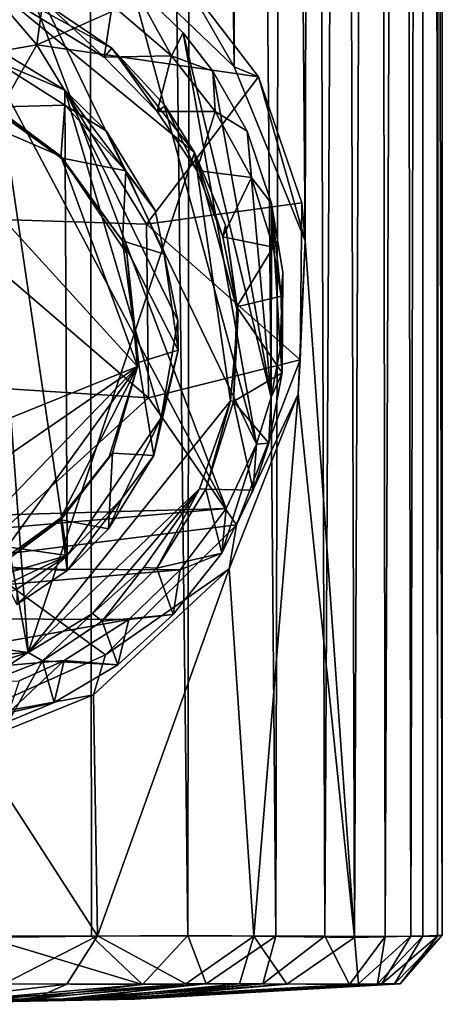
# Model space of a CAD drawing. Units: inches. Extents: x -2 to 2, y -5.1 to 5.1.
# Drawn here: x -1 to -0.6, y -5.1 to -4.3 of the extents above; entities that cross this region are included whole.
import ezdxf

# ---------------------------------------------------------------- set-up
doc = ezdxf.new("R2010")
doc.units = ezdxf.units.IN
doc.layers.get('0').update_dxf_attribs({"true_color": 0xc2ced6})

msp = doc.modelspace()

# ---------------------------------------------------------------- linework, layer by layer
for points in [[(-0.64947, 2.96195), (-0.66688, 2.68938), (-0.64874, -5.05834), (-0.64947, 2.96195)], [(-0.65299, -5.05905), (-0.65725, 2.77954), (-0.64947, 2.96195), (-0.65299, -5.05905)], [(-0.64947, 2.96195), (-0.64874, -5.05834), (-0.65299, -5.05905), (-0.64947, 2.96195)], [(-0.67605, -5.05921), (-0.69099, 2.62483), (-0.65725, 2.77954), (-0.67605, -5.05921)], [(-0.65725, 2.77954), (-0.65299, -5.05905), (-0.67605, -5.05921), (-0.65725, 2.77954)], [(-0.7763, 2.69476), (-0.86082, 2.6551), (-0.79292, -5.05905), (-0.7763, 2.69476)], [(-0.7763, 2.69476), (-0.79292, -5.05905), (-0.75048, -5.05905), (-0.7763, 2.69476)], [(-0.7096, 2.67626), (-0.7763, 2.69476), (-0.75048, -5.05905), (-0.7096, 2.67626)], [(-0.66688, 2.68938), (-0.7096, 2.67626), (-0.69833, -5.05927), (-0.66688, 2.68938)], [(-0.69833, -5.05927), (-0.66555, -5.05905), (-0.66688, 2.68938), (-0.69833, -5.05927)], [(-0.66688, 2.68938), (-0.66555, -5.05905), (-0.64874, -5.05834), (-0.66688, 2.68938)], [(-0.7096, 2.67626), (-0.75048, -5.05905), (-0.69833, -5.05927), (-0.7096, 2.67626)], [(-1.0442, -5.06012), (-0.95258, -5.05905), (-0.96064, 2.66449), (-1.0442, -5.06012)], [(-0.96064, 2.66449), (-0.95258, -5.05905), (-0.86909, -5.05849), (-0.96064, 2.66449)], [(-0.86909, -5.05849), (-0.86082, 2.6551), (-0.96064, 2.66449), (-0.86909, -5.05849)], [(-0.86082, 2.6551), (-0.86909, -5.05849), (-0.79292, -5.05905), (-0.86082, 2.6551)], [(-0.827, 2.62474), (-0.82906, -4.30621), (-0.92136, 2.60055), (-0.827, 2.62474)], [(-0.76754, -4.45696), (-0.82906, -4.30621), (-0.827, 2.62474), (-0.76754, -4.45696)], [(-0.827, 2.62474), (-0.74911, 2.61336), (-0.76754, -4.45696), (-0.827, 2.62474)], [(-0.72474, -5.06012), (-0.74911, 2.61336), (-0.69099, 2.62483), (-0.72474, -5.06012)], [(-0.69099, 2.62483), (-0.67605, -5.05921), (-0.72474, -5.06012), (-0.69099, 2.62483)], [(-0.74911, 2.61336), (-0.72474, -5.06012), (-0.76754, -4.45696), (-0.74911, 2.61336)], [(-0.91926, -4.21915), (-0.92136, 2.60055), (-0.82906, -4.30621), (-0.91926, -4.21915)], [(-0.99993, -4.28713), (-1.19666, -4.32115), (-1.14307, -4.12008), (-0.99993, -4.28713)], [(-1.14307, -4.12008), (-0.98183, -4.15581), (-0.99993, -4.28713), (-1.14307, -4.12008)], [(-1.43437, -4.70564), (-0.83586, -4.68863), (-1.11912, -4.15421), (-1.43437, -4.70564)], [(-1.11912, -4.15421), (-0.83586, -4.68863), (-1.03133, -4.17155), (-1.11912, -4.15421)], [(-0.87268, -4.23019), (-0.99993, -4.28713), (-0.98183, -4.15581), (-0.87268, -4.23019)], [(-0.8096, -4.633), (-1.03133, -4.17155), (-0.83586, -4.68863), (-0.8096, -4.633)], [(-1.03133, -4.17155), (-0.8096, -4.633), (-0.91839, -4.23264), (-1.03133, -4.17155)], [(-1.00746, -4.81349), (-1.34678, -4.76718), (-1.11784, -4.21527), (-1.00746, -4.81349)], [(-1.11784, -4.21527), (-1.05065, -4.22691), (-1.00746, -4.81349), (-1.11784, -4.21527)], [(-0.82906, -4.30621), (-0.87268, -4.23019), (-0.91926, -4.21915), (-0.82906, -4.30621)], [(-0.98984, -4.25303), (-0.93504, -4.28984), (-1.05065, -4.22691), (-0.98984, -4.25303)], [(-0.93504, -4.28984), (-0.86327, -4.38036), (-1.05065, -4.22691), (-0.93504, -4.28984)], [(-1.00746, -4.81349), (-1.05065, -4.22691), (-0.86327, -4.38036), (-1.00746, -4.81349)], [(-0.99993, -4.28713), (-0.87268, -4.23019), (-0.80785, -4.3149), (-0.99993, -4.28713)], [(-0.88312, -4.29668), (-0.93463, -4.25282), (-0.91839, -4.23264), (-0.88312, -4.29668)], [(-0.91839, -4.23264), (-0.87309, -4.27671), (-0.88312, -4.29668), (-0.91839, -4.23264)], [(-0.87309, -4.27671), (-0.91839, -4.23264), (-0.8096, -4.633), (-0.87309, -4.27671)], [(-0.82906, -4.30621), (-0.80785, -4.3149), (-0.87268, -4.23019), (-0.82906, -4.30621)], [(-0.93463, -4.25282), (-0.94144, -4.29771), (-1.00994, -4.25603), (-0.93463, -4.25282)], [(-0.98984, -4.25303), (-1.00994, -4.25603), (-0.94144, -4.29771), (-0.98984, -4.25303)], [(-0.94144, -4.29771), (-0.93504, -4.28984), (-0.98984, -4.25303), (-0.94144, -4.29771)], [(-0.88312, -4.29668), (-0.94144, -4.29771), (-0.93463, -4.25282), (-0.88312, -4.29668)], [(-0.88312, -4.29668), (-0.87309, -4.27671), (-0.84745, -4.31001), (-0.88312, -4.29668)], [(-0.84745, -4.31001), (-0.87309, -4.27671), (-0.79688, -4.5923), (-0.84745, -4.31001)], [(-0.79688, -4.5923), (-0.87309, -4.27671), (-0.8096, -4.633), (-0.79688, -4.5923)], [(-1.3593, -4.67394), (-0.97348, -4.72927), (-1.03877, -4.28781), (-1.3593, -4.67394)], [(-0.99993, -4.28713), (-1.08536, -4.43675), (-1.19666, -4.32115), (-0.99993, -4.28713)], [(-0.99993, -4.28713), (-0.90505, -4.44247), (-1.08536, -4.43675), (-0.99993, -4.28713)], [(-1.0378, -4.30014), (-1.03877, -4.28781), (-0.97568, -4.32645), (-1.0378, -4.30014)], [(-0.97348, -4.72927), (-0.97568, -4.32645), (-1.03877, -4.28781), (-0.97348, -4.72927)], [(-0.80785, -4.3149), (-0.90505, -4.44247), (-0.99993, -4.28713), (-0.80785, -4.3149)], [(-0.93504, -4.28984), (-0.94144, -4.29771), (-0.89563, -4.34497), (-0.93504, -4.28984)], [(-0.88312, -4.29668), (-0.89563, -4.34497), (-0.94144, -4.29771), (-0.88312, -4.29668)], [(-0.93504, -4.28984), (-0.88879, -4.33993), (-0.86327, -4.38036), (-0.93504, -4.28984)], [(-0.89563, -4.34497), (-0.88879, -4.33993), (-0.93504, -4.28984), (-0.89563, -4.34497)], [(-0.89563, -4.34497), (-0.88312, -4.29668), (-0.84553, -4.34485), (-0.89563, -4.34497)], [(-0.84745, -4.31001), (-0.84553, -4.34485), (-0.88312, -4.29668), (-0.84745, -4.31001)], [(-1.0378, -4.30014), (-0.97568, -4.33948), (-1.03982, -4.34109), (-1.0378, -4.30014)], [(-0.97568, -4.32645), (-0.97568, -4.33948), (-1.0378, -4.30014), (-0.97568, -4.32645)], [(-0.76754, -4.45696), (-0.80785, -4.3149), (-0.82906, -4.30621), (-0.76754, -4.45696)], [(-1.14279, -4.31337), (-0.9127, -4.56564), (-1.28275, -4.71536), (-1.14279, -4.31337)], [(-1.03418, -4.34261), (-0.97915, -4.38339), (-1.14279, -4.31337), (-1.03418, -4.34261)], [(-1.14279, -4.31337), (-0.97915, -4.38339), (-0.9127, -4.56564), (-1.14279, -4.31337)], [(-0.80785, -4.3149), (-0.77034, -4.42395), (-0.90505, -4.44247), (-0.80785, -4.3149)], [(-0.84553, -4.34485), (-0.84745, -4.31001), (-0.81764, -4.36186), (-0.84553, -4.34485)], [(-0.81764, -4.36186), (-0.84745, -4.31001), (-0.79688, -4.5923), (-0.81764, -4.36186)], [(-0.76754, -4.45696), (-0.77034, -4.42395), (-0.80785, -4.3149), (-0.76754, -4.45696)], [(-0.97568, -4.33948), (-0.97568, -4.32645), (-0.93963, -4.36197), (-0.97568, -4.33948)], [(-0.89734, -4.43071), (-0.93963, -4.36197), (-0.97568, -4.32645), (-0.89734, -4.43071)], [(-0.89734, -4.43071), (-0.97568, -4.32645), (-0.87776, -4.52573), (-0.89734, -4.43071)], [(-0.89215, -4.61006), (-0.87776, -4.52573), (-0.97568, -4.32645), (-0.89215, -4.61006)], [(-0.89215, -4.61006), (-0.97568, -4.32645), (-0.97348, -4.72927), (-0.89215, -4.61006)], [(-0.97915, -4.38498), (-1.03982, -4.34109), (-0.97568, -4.33948), (-0.97915, -4.38498)], [(-0.97568, -4.33948), (-0.92272, -4.39632), (-0.97915, -4.38498), (-0.97568, -4.33948)], [(-0.93963, -4.36197), (-0.92272, -4.39632), (-0.97568, -4.33948), (-0.93963, -4.36197)], [(-0.88879, -4.33993), (-0.89563, -4.34497), (-0.86133, -4.39579), (-0.88879, -4.33993)], [(-0.86133, -4.39579), (-0.86327, -4.38036), (-0.88879, -4.33993), (-0.86133, -4.39579)], [(-1.03418, -4.34261), (-1.03982, -4.34109), (-0.97915, -4.38498), (-1.03418, -4.34261)], [(-0.97915, -4.38498), (-0.97915, -4.38339), (-1.03418, -4.34261), (-0.97915, -4.38498)], [(-0.89563, -4.34497), (-0.84553, -4.34485), (-0.86133, -4.39579), (-0.89563, -4.34497)], [(-0.86133, -4.39579), (-0.84553, -4.34485), (-0.81394, -4.40187), (-0.86133, -4.39579)], [(-0.81764, -4.36186), (-0.81394, -4.40187), (-0.84553, -4.34485), (-0.81764, -4.36186)], [(-0.92272, -4.39632), (-0.93963, -4.36197), (-0.89734, -4.43071), (-0.92272, -4.39632)], [(-0.81394, -4.40187), (-0.81764, -4.36186), (-0.79656, -4.42462), (-0.81394, -4.40187)], [(-0.81764, -4.36186), (-0.79688, -4.5923), (-0.79656, -4.42462), (-0.81764, -4.36186)], [(-0.86327, -4.38036), (-0.83211, -4.59546), (-1.00746, -4.81349), (-0.86327, -4.38036)], [(-0.86327, -4.38036), (-0.83661, -4.44323), (-0.82557, -4.52001), (-0.86327, -4.38036)], [(-0.82557, -4.52001), (-0.83211, -4.59546), (-0.86327, -4.38036), (-0.82557, -4.52001)], [(-0.86327, -4.38036), (-0.86133, -4.39579), (-0.83869, -4.45346), (-0.86327, -4.38036)], [(-0.83869, -4.45346), (-0.83661, -4.44323), (-0.86327, -4.38036), (-0.83869, -4.45346)], [(-0.92181, -4.46771), (-0.9127, -4.56564), (-0.97915, -4.38339), (-0.92181, -4.46771)], [(-0.97915, -4.38339), (-0.97915, -4.38498), (-0.92573, -4.45692), (-0.97915, -4.38339)], [(-0.97915, -4.38339), (-0.92573, -4.45692), (-0.92181, -4.46771), (-0.97915, -4.38339)], [(-0.92573, -4.45692), (-0.97915, -4.38498), (-0.92272, -4.39632), (-0.92573, -4.45692)], [(-0.88969, -4.46837), (-0.92573, -4.45692), (-0.92272, -4.39632), (-0.88969, -4.46837)], [(-0.92272, -4.39632), (-0.89734, -4.43071), (-0.88969, -4.46837), (-0.92272, -4.39632)], [(-0.81394, -4.40187), (-0.83869, -4.45346), (-0.86133, -4.39579), (-0.81394, -4.40187)], [(-0.81394, -4.40187), (-0.79519, -4.46245), (-0.83869, -4.45346), (-0.81394, -4.40187)], [(-0.79656, -4.42462), (-0.79519, -4.46245), (-0.81394, -4.40187), (-0.79656, -4.42462)], [(-0.90505, -4.44247), (-0.77034, -4.42395), (-0.77171, -4.55983), (-0.90505, -4.44247)], [(-0.79656, -4.42462), (-0.79688, -4.5923), (-0.78916, -4.55037), (-0.79656, -4.42462)], [(-0.79656, -4.42462), (-0.78676, -4.48421), (-0.78833, -4.50473), (-0.79656, -4.42462)], [(-0.78833, -4.50473), (-0.79519, -4.46245), (-0.79656, -4.42462), (-0.78833, -4.50473)], [(-0.78676, -4.48421), (-0.79656, -4.42462), (-0.78916, -4.55037), (-0.78676, -4.48421)], [(-0.77171, -4.55983), (-0.77034, -4.42395), (-0.76754, -4.45696), (-0.77171, -4.55983)], [(-0.88969, -4.46837), (-0.89734, -4.43071), (-0.87776, -4.52573), (-0.88969, -4.46837)], [(-0.90324, -4.59282), (-1.09178, -4.5808), (-1.08536, -4.43675), (-0.90324, -4.59282)], [(-1.08536, -4.43675), (-0.90505, -4.44247), (-0.90324, -4.59282), (-1.08536, -4.43675)], [(-0.77171, -4.55983), (-0.90324, -4.59282), (-0.90505, -4.44247), (-0.77171, -4.55983)], [(-0.83661, -4.44323), (-0.83869, -4.45346), (-0.8267, -4.51411), (-0.83661, -4.44323)], [(-0.8267, -4.51411), (-0.82557, -4.52001), (-0.83661, -4.44323), (-0.8267, -4.51411)], [(-0.88969, -4.46837), (-0.87755, -4.55143), (-0.92573, -4.45692), (-0.88969, -4.46837)], [(-0.92573, -4.45692), (-0.87755, -4.55143), (-0.91175, -4.5623), (-0.92573, -4.45692)], [(-0.92181, -4.46771), (-0.92573, -4.45692), (-0.91175, -4.5623), (-0.92181, -4.46771)], [(-0.8267, -4.51411), (-0.83869, -4.45346), (-0.79519, -4.46245), (-0.8267, -4.51411)], [(-0.77345, -4.58963), (-0.76754, -4.45696), (-0.72474, -5.06012), (-0.77345, -4.58963)], [(-0.76754, -4.45696), (-0.77345, -4.58963), (-0.77171, -4.55983), (-0.76754, -4.45696)], [(-0.92181, -4.46771), (-0.91175, -4.5623), (-0.9127, -4.56564), (-0.92181, -4.46771)], [(-0.87776, -4.52573), (-0.87755, -4.55143), (-0.88969, -4.46837), (-0.87776, -4.52573)], [(-0.79519, -4.46245), (-0.78833, -4.50473), (-0.8267, -4.51411), (-0.79519, -4.46245)], [(-0.78676, -4.48421), (-0.78916, -4.55037), (-0.78728, -4.57116), (-0.78676, -4.48421)], [(-0.78728, -4.57116), (-0.78833, -4.50473), (-0.78676, -4.48421), (-0.78728, -4.57116)], [(-0.8267, -4.51411), (-0.78833, -4.50473), (-0.78728, -4.57116), (-0.8267, -4.51411)], [(-0.82557, -4.52001), (-0.8267, -4.51411), (-0.82952, -4.59598), (-0.82557, -4.52001)], [(-0.82952, -4.59598), (-0.8267, -4.51411), (-0.78728, -4.57116), (-0.82952, -4.59598)], [(-0.87755, -4.55143), (-0.87776, -4.52573), (-0.89215, -4.61006), (-0.87755, -4.55143)], [(-0.82952, -4.59598), (-0.83211, -4.59546), (-0.82557, -4.52001), (-0.82952, -4.59598)], [(-0.8985, -4.64267), (-0.91175, -4.5623), (-0.87755, -4.55143), (-0.8985, -4.64267)], [(-0.89215, -4.61006), (-0.8985, -4.64267), (-0.87755, -4.55143), (-0.89215, -4.61006)], [(-0.78728, -4.57116), (-0.78916, -4.55037), (-0.79688, -4.5923), (-0.78728, -4.57116)], [(-0.93437, -4.6408), (-0.91175, -4.5623), (-0.8985, -4.64267), (-0.93437, -4.6408)], [(-0.9127, -4.56564), (-0.91175, -4.5623), (-0.93437, -4.6408), (-0.9127, -4.56564)], [(-0.77171, -4.55983), (-0.82704, -4.70287), (-0.90324, -4.59282), (-0.77171, -4.55983)], [(-0.77345, -4.58963), (-0.82704, -4.70287), (-0.77171, -4.55983), (-0.77345, -4.58963)], [(-1.19246, -4.75792), (-1.28275, -4.71536), (-0.9127, -4.56564), (-1.19246, -4.75792)], [(-1.09928, -4.75812), (-1.19246, -4.75792), (-0.9127, -4.56564), (-1.09928, -4.75812)], [(-0.9127, -4.56564), (-1.03819, -4.73931), (-1.09928, -4.75812), (-0.9127, -4.56564)], [(-0.97915, -4.6969), (-1.03819, -4.73931), (-0.9127, -4.56564), (-0.97915, -4.6969)], [(-0.93725, -4.64383), (-0.97915, -4.6969), (-0.9127, -4.56564), (-0.93725, -4.64383)], [(-0.93437, -4.6408), (-0.93725, -4.64383), (-0.9127, -4.56564), (-0.93437, -4.6408)], [(-0.82952, -4.59598), (-0.78728, -4.57116), (-0.79892, -4.63215), (-0.82952, -4.59598)], [(-0.79688, -4.5923), (-0.79892, -4.63215), (-0.78728, -4.57116), (-0.79688, -4.5923)], [(-0.90324, -4.59282), (-1.0559, -4.73175), (-1.09178, -4.5808), (-0.90324, -4.59282)], [(-0.82704, -4.70287), (-1.0559, -4.73175), (-0.90324, -4.59282), (-0.82704, -4.70287)], [(-1.00746, -4.81349), (-0.83211, -4.59546), (-0.85894, -4.67176), (-1.00746, -4.81349)], [(-0.85351, -4.6718), (-0.85894, -4.67176), (-0.83211, -4.59546), (-0.85351, -4.6718)], [(-0.83211, -4.59546), (-0.82952, -4.59598), (-0.85351, -4.6718), (-0.83211, -4.59546)], [(-0.81266, -4.67273), (-0.85351, -4.6718), (-0.82952, -4.59598), (-0.81266, -4.67273)], [(-0.81186, -5.05914), (-0.83321, -4.7408), (-0.77345, -4.58963), (-0.81186, -5.05914)], [(-0.77345, -4.58963), (-0.83321, -4.7408), (-0.82704, -4.70287), (-0.77345, -4.58963)], [(-0.82952, -4.59598), (-0.79892, -4.63215), (-0.81266, -4.67273), (-0.82952, -4.59598)], [(-0.81186, -5.05914), (-0.77345, -4.58963), (-0.72474, -5.06012), (-0.81186, -5.05914)], [(-0.79892, -4.63215), (-0.79688, -4.5923), (-0.8096, -4.633), (-0.79892, -4.63215)], [(-0.97348, -4.72927), (-0.92608, -4.67971), (-0.89215, -4.61006), (-0.97348, -4.72927)], [(-0.8985, -4.64267), (-0.89215, -4.61006), (-0.92608, -4.67971), (-0.8985, -4.64267)], [(-0.8096, -4.633), (-0.83586, -4.68863), (-0.83962, -4.72742), (-0.8096, -4.633)], [(-0.83962, -4.72742), (-0.81266, -4.67273), (-0.8096, -4.633), (-0.83962, -4.72742)], [(-0.8096, -4.633), (-0.81266, -4.67273), (-0.79892, -4.63215), (-0.8096, -4.633)], [(-0.97915, -4.69849), (-0.93437, -4.6408), (-0.93782, -4.7064), (-0.97915, -4.69849)], [(-0.93725, -4.64383), (-0.93437, -4.6408), (-0.97915, -4.69849), (-0.93725, -4.64383)], [(-0.97915, -4.69849), (-0.97915, -4.6969), (-0.93725, -4.64383), (-0.97915, -4.69849)], [(-0.93437, -4.6408), (-0.8985, -4.64267), (-0.93782, -4.7064), (-0.93437, -4.6408)], [(-0.93782, -4.7064), (-0.8985, -4.64267), (-0.92608, -4.67971), (-0.93782, -4.7064)], [(-0.95161, -4.77967), (-1.00746, -4.81349), (-0.85894, -4.67176), (-0.95161, -4.77967)], [(-0.85894, -4.67176), (-0.90724, -4.7398), (-0.95161, -4.77967), (-0.85894, -4.67176)], [(-0.89608, -4.74044), (-0.90724, -4.7398), (-0.85894, -4.67176), (-0.89608, -4.74044)], [(-0.85894, -4.67176), (-0.85351, -4.6718), (-0.89608, -4.74044), (-0.85894, -4.67176)], [(-0.83962, -4.72742), (-0.89608, -4.74044), (-0.85351, -4.6718), (-0.83962, -4.72742)], [(-0.85351, -4.6718), (-0.81266, -4.67273), (-0.83962, -4.72742), (-0.85351, -4.6718)], [(-1.17304, -4.7876), (-0.97348, -4.72927), (-1.3593, -4.67394), (-1.17304, -4.7876)], [(-0.92608, -4.67971), (-0.97348, -4.72927), (-0.97348, -4.74231), (-0.92608, -4.67971)], [(-0.97348, -4.74231), (-0.93782, -4.7064), (-0.92608, -4.67971), (-0.97348, -4.74231)], [(-1.40873, -4.73895), (-0.83586, -4.68863), (-1.43437, -4.70564), (-1.40873, -4.73895)], [(-0.83586, -4.68863), (-1.40873, -4.73895), (-0.87569, -4.7419), (-0.83586, -4.68863)], [(-0.83962, -4.72742), (-0.83586, -4.68863), (-0.87569, -4.7419), (-0.83962, -4.72742)], [(-1.03336, -4.73894), (-1.03819, -4.73931), (-0.97915, -4.6969), (-1.03336, -4.73894)], [(-0.97915, -4.6969), (-0.97915, -4.69849), (-1.03336, -4.73894), (-0.97915, -4.6969)], [(-0.97348, -4.74231), (-1.03336, -4.73894), (-0.97915, -4.69849), (-0.97348, -4.74231)], [(-0.93782, -4.7064), (-0.97348, -4.74231), (-0.97915, -4.69849), (-0.93782, -4.7064)], [(-0.82704, -4.70287), (-0.94051, -4.8153), (-1.0559, -4.73175), (-0.82704, -4.70287)], [(-0.83321, -4.7408), (-0.94051, -4.8153), (-0.82704, -4.70287), (-0.83321, -4.7408)], [(-1.17304, -4.7876), (-1.09293, -4.78594), (-0.97348, -4.72927), (-1.17304, -4.7876)], [(-1.09293, -4.78594), (-1.01729, -4.75867), (-0.97348, -4.72927), (-1.09293, -4.78594)], [(-1.0654, -4.87115), (-1.0559, -4.73175), (-0.94051, -4.8153), (-1.0654, -4.87115)], [(-0.97348, -4.72927), (-1.01729, -4.75867), (-1.01729, -4.7717), (-0.97348, -4.72927)], [(-1.01729, -4.7717), (-0.97348, -4.74231), (-0.97348, -4.72927), (-1.01729, -4.7717)], [(-0.88172, -4.78049), (-0.89608, -4.74044), (-0.83962, -4.72742), (-0.88172, -4.78049)], [(-0.87569, -4.7419), (-0.88172, -4.78049), (-0.83962, -4.72742), (-0.87569, -4.7419)], [(-0.87569, -4.7419), (-1.40873, -4.73895), (-1.36343, -4.78301), (-0.87569, -4.7419)], [(-1.03336, -4.73894), (-0.97348, -4.74231), (-1.01729, -4.7717), (-1.03336, -4.73894)], [(-0.94333, -4.78614), (-0.95161, -4.77967), (-0.90724, -4.7398), (-0.94333, -4.78614)], [(-0.94742, -5.05876), (-0.95068, -4.85001), (-0.83321, -4.7408), (-0.94742, -5.05876)], [(-0.83321, -4.7408), (-0.95068, -4.85001), (-0.94051, -4.8153), (-0.83321, -4.7408)], [(-0.83321, -4.7408), (-0.81186, -5.05914), (-0.94742, -5.05876), (-0.83321, -4.7408)], [(-0.90724, -4.7398), (-0.89608, -4.74044), (-0.94333, -4.78614), (-0.90724, -4.7398)], [(-0.89608, -4.74044), (-0.88172, -4.78049), (-0.94333, -4.78614), (-0.89608, -4.74044)], [(-0.92013, -4.78471), (-0.87569, -4.7419), (-1.36343, -4.78301), (-0.92013, -4.78471)], [(-0.88172, -4.78049), (-0.87569, -4.7419), (-0.92013, -4.78471), (-0.88172, -4.78049)], [(-1.00746, -4.81349), (-1.23117, -4.83011), (-1.34678, -4.76718), (-1.00746, -4.81349)], [(-1.25049, -4.84411), (-0.92013, -4.78471), (-1.36343, -4.78301), (-1.25049, -4.84411)], [(-0.99498, -4.8206), (-1.00746, -4.81349), (-0.95161, -4.77967), (-0.99498, -4.8206)], [(-0.95161, -4.77967), (-0.94333, -4.78614), (-0.99498, -4.8206), (-0.95161, -4.77967)], [(-0.88172, -4.78049), (-0.92967, -4.82408), (-0.94333, -4.78614), (-0.88172, -4.78049)], [(-0.92013, -4.78471), (-0.92967, -4.82408), (-0.88172, -4.78049), (-0.92013, -4.78471)], [(-0.97624, -4.82038), (-0.92013, -4.78471), (-1.25049, -4.84411), (-0.97624, -4.82038)], [(-0.99498, -4.8206), (-0.94333, -4.78614), (-0.92967, -4.82408), (-0.99498, -4.8206)], [(-0.92967, -4.82408), (-0.92013, -4.78471), (-0.97624, -4.82038), (-0.92967, -4.82408)], [(-1.00746, -4.81349), (-1.08649, -4.83855), (-1.23117, -4.83011), (-1.00746, -4.81349)], [(-1.05224, -4.84287), (-1.08649, -4.83855), (-1.00746, -4.81349), (-1.05224, -4.84287)], [(-0.95068, -4.85001), (-1.0654, -4.87115), (-0.94051, -4.8153), (-0.95068, -4.85001)], [(-1.00746, -4.81349), (-0.99498, -4.8206), (-1.05224, -4.84287), (-1.00746, -4.81349)], [(-1.25049, -4.84411), (-1.01526, -4.83787), (-0.97624, -4.82038), (-1.25049, -4.84411)], [(-1.02445, -4.87319), (-1.05224, -4.84287), (-0.99498, -4.8206), (-1.02445, -4.87319)], [(-1.01526, -4.83787), (-1.02445, -4.86556), (-0.97624, -4.82038), (-1.01526, -4.83787)], [(-1.02445, -4.86556), (-0.98478, -4.85668), (-0.97624, -4.82038), (-1.02445, -4.86556)], [(-0.99498, -4.8206), (-0.98478, -4.85668), (-1.02445, -4.87319), (-0.99498, -4.8206)], [(-0.92967, -4.82408), (-0.98478, -4.85668), (-0.99498, -4.8206), (-0.92967, -4.82408)], [(-0.97624, -4.82038), (-0.98478, -4.85668), (-0.92967, -4.82408), (-0.97624, -4.82038)], [(-0.95068, -4.85001), (-1.05497, -4.89229), (-1.0654, -4.87115), (-0.95068, -4.85001)], [(-0.94742, -5.05876), (-1.05497, -4.89229), (-0.95068, -4.85001), (-0.94742, -5.05876)], [(-1.02445, -4.87319), (-0.98478, -4.85668), (-1.02445, -4.86556), (-1.02445, -4.87319)], [(-0.94742, -5.05876), (-1.13293, -5.05907), (-1.05497, -4.89229), (-0.94742, -5.05876)], [(-1.13293, -5.05907), (-0.94742, -5.05876), (-1.02814, -5.10049), (-1.13293, -5.05907)], [(-0.90824, -5.10096), (-0.95258, -5.05905), (-1.0442, -5.06012), (-0.90824, -5.10096)], [(-0.90824, -5.10096), (-1.0442, -5.06012), (-1.03276, -5.10049), (-0.90824, -5.10096)], [(-1.02814, -5.10049), (-0.94742, -5.05876), (-0.97386, -5.10071), (-1.02814, -5.10049)], [(-0.97386, -5.10071), (-0.94742, -5.05876), (-0.87097, -5.10049), (-0.97386, -5.10071)], [(-0.86909, -5.05849), (-0.95258, -5.05905), (-0.90824, -5.10096), (-0.86909, -5.05849)], [(-0.94742, -5.05876), (-0.81186, -5.05914), (-0.87097, -5.10049), (-0.94742, -5.05876)], [(-0.85314, -5.10049), (-0.86909, -5.05849), (-0.90824, -5.10096), (-0.85314, -5.10049)], [(-0.87097, -5.10049), (-0.81186, -5.05914), (-0.82437, -5.10049), (-0.87097, -5.10049)], [(-0.79292, -5.05905), (-0.86909, -5.05849), (-0.85314, -5.10049), (-0.79292, -5.05905)], [(-0.80419, -5.10049), (-0.79292, -5.05905), (-0.85314, -5.10049), (-0.80419, -5.10049)], [(-0.82437, -5.10049), (-0.81186, -5.05914), (-0.78324, -5.10074), (-0.82437, -5.10049)], [(-0.81186, -5.05914), (-0.72474, -5.06012), (-0.78324, -5.10074), (-0.81186, -5.05914)], [(-0.72909, -5.1009), (-0.75048, -5.05905), (-0.80419, -5.10049), (-0.72909, -5.1009)], [(-0.75048, -5.05905), (-0.79292, -5.05905), (-0.80419, -5.10049), (-0.75048, -5.05905)], [(-0.78324, -5.10074), (-0.72474, -5.06012), (-0.72137, -5.10049), (-0.78324, -5.10074)], [(-0.72909, -5.1009), (-0.69833, -5.05927), (-0.75048, -5.05905), (-0.72909, -5.1009)], [(-0.70491, -5.10049), (-0.69833, -5.05927), (-0.72909, -5.1009), (-0.70491, -5.10049)], [(-0.72474, -5.06012), (-0.67605, -5.05921), (-0.72137, -5.10049), (-0.72474, -5.06012)], [(-0.72137, -5.10049), (-0.67605, -5.05921), (-0.70127, -5.10073), (-0.72137, -5.10049)], [(-0.70491, -5.10049), (-0.66555, -5.05905), (-0.69833, -5.05927), (-0.70491, -5.10049)], [(-0.69009, -5.10049), (-0.66555, -5.05905), (-0.70491, -5.10049), (-0.69009, -5.10049)], [(-0.70127, -5.10073), (-0.65299, -5.05905), (-0.68512, -5.10049), (-0.70127, -5.10073)], [(-0.67605, -5.05921), (-0.65299, -5.05905), (-0.70127, -5.10073), (-0.67605, -5.05921)], [(-0.64874, -5.05834), (-0.69009, -5.10049), (-0.68512, -5.10049), (-0.64874, -5.05834)], [(-0.69009, -5.10049), (-0.64874, -5.05834), (-0.66555, -5.05905), (-0.69009, -5.10049)], [(-0.65299, -5.05905), (-0.64874, -5.05834), (-0.68512, -5.10049), (-0.65299, -5.05905)], [(-1.02814, -5.10049), (-0.97386, -5.10071), (-1.08449, -5.1137), (-1.02814, -5.10049)], [(-0.99515, -5.11028), (-1.08449, -5.1137), (-0.97386, -5.10071), (-0.99515, -5.11028)], [(-1.05363, -5.1137), (-0.90824, -5.10096), (-1.03276, -5.10049), (-1.05363, -5.1137)], [(-1.05363, -5.1137), (-1.0142, -5.1137), (-0.90824, -5.10096), (-1.05363, -5.1137)], [(-0.85314, -5.10049), (-1.0142, -5.1137), (-0.97964, -5.1137), (-0.85314, -5.10049)], [(-1.0142, -5.1137), (-0.85314, -5.10049), (-0.90824, -5.10096), (-1.0142, -5.1137)], [(-0.99515, -5.11028), (-0.87097, -5.10049), (-1.00584, -5.1137), (-0.99515, -5.11028)], [(-0.96204, -5.1137), (-1.00584, -5.1137), (-0.87097, -5.10049), (-0.96204, -5.1137)], [(-0.99515, -5.11028), (-0.97386, -5.10071), (-0.87097, -5.10049), (-0.99515, -5.11028)], [(-0.97964, -5.1137), (-0.80419, -5.10049), (-0.85314, -5.10049), (-0.97964, -5.1137)], [(-0.80419, -5.10049), (-0.97964, -5.1137), (-0.95128, -5.1137), (-0.80419, -5.10049)], [(-0.82437, -5.10049), (-0.78324, -5.10074), (-0.96204, -5.1137), (-0.82437, -5.10049)], [(-0.87097, -5.10049), (-0.82437, -5.10049), (-0.96204, -5.1137), (-0.87097, -5.10049)], [(-0.93098, -5.1137), (-0.96204, -5.1137), (-0.78324, -5.10074), (-0.93098, -5.1137)], [(-0.95128, -5.1137), (-0.72909, -5.1009), (-0.80419, -5.10049), (-0.95128, -5.1137)], [(-0.72909, -5.1009), (-0.95128, -5.1137), (-0.9302, -5.1137), (-0.72909, -5.1009)], [(-0.93098, -5.1137), (-0.72137, -5.10049), (-0.70127, -5.10073), (-0.93098, -5.1137)], [(-0.78324, -5.10074), (-0.72137, -5.10049), (-0.93098, -5.1137), (-0.78324, -5.10074)], [(-0.70127, -5.10073), (-0.91488, -5.11373), (-0.93098, -5.1137), (-0.70127, -5.10073)], [(-0.70491, -5.10049), (-0.9302, -5.1137), (-0.91722, -5.1137), (-0.70491, -5.10049)], [(-0.72909, -5.1009), (-0.9302, -5.1137), (-0.70491, -5.10049), (-0.72909, -5.1009)], [(-0.91722, -5.1137), (-0.69009, -5.10049), (-0.70491, -5.10049), (-0.91722, -5.1137)], [(-0.69009, -5.10049), (-0.91722, -5.1137), (-0.91488, -5.11373), (-0.69009, -5.10049)], [(-0.91488, -5.11373), (-0.68512, -5.10049), (-0.69009, -5.10049), (-0.91488, -5.11373)], [(-0.91488, -5.11373), (-0.70127, -5.10073), (-0.68512, -5.10049), (-0.91488, -5.11373)], [(-1.0142, -5.1137), (-1.05363, -5.1137), (-1.14091, -5.11811), (-1.0142, -5.1137)], [(-0.97964, -5.1137), (-1.0142, -5.1137), (-1.14091, -5.11811), (-0.97964, -5.1137)], [(-0.95128, -5.1137), (-0.97964, -5.1137), (-1.14091, -5.11811), (-0.95128, -5.1137)], [(-0.9302, -5.1137), (-0.95128, -5.1137), (-1.14091, -5.11811), (-0.9302, -5.1137)], [(-0.91722, -5.1137), (-0.9302, -5.1137), (-1.14091, -5.11811), (-0.91722, -5.1137)], [(-0.91488, -5.11373), (-0.91722, -5.1137), (-1.14091, -5.11811), (-0.91488, -5.11373)], [(-0.93098, -5.1137), (-0.91488, -5.11373), (-1.14091, -5.11811), (-0.93098, -5.1137)], [(-0.96204, -5.1137), (-0.93098, -5.1137), (-1.14091, -5.11811), (-0.96204, -5.1137)], [(-1.00584, -5.1137), (-0.96204, -5.1137), (-1.14091, -5.11811), (-1.00584, -5.1137)], [(-1.00584, -5.1137), (-1.14091, -5.11811), (-1.06801, -5.11615), (-1.00584, -5.1137)], [(-1.08449, -5.1137), (-0.99515, -5.11028), (-1.06801, -5.11615), (-1.08449, -5.1137)], [(-1.06801, -5.11615), (-0.99515, -5.11028), (-1.00584, -5.1137), (-1.06801, -5.11615)]]:
    msp.add_lwpolyline(points)

doc.saveas('drawing.dxf')
